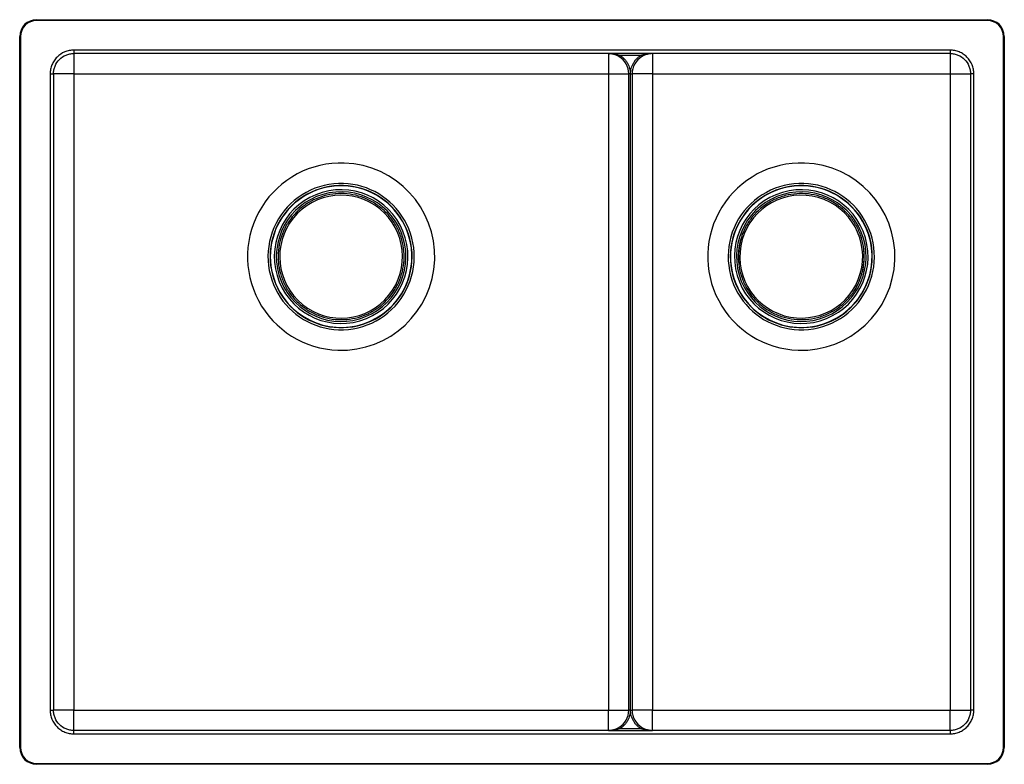
# Model space of a CAD drawing. Units: millimetres. Extents: x 106 to 688, y 101 to 541.
import ezdxf

# ---------------------------------------------------------------- set-up
doc = ezdxf.new("R2010")
doc.units = ezdxf.units.MM

msp = doc.modelspace()

# ---------------------------------------------------------------- linework, layer by layer
at = {"color": 7, "linetype": 'Continuous', "lineweight": 25}
for p, q in [((116.02, 541.26), (116.02, 540.76)), ((116.02, 541.26), (678.02, 541.26)), ((678.02, 541.26), (678.02, 540.76)), ((678.02, 540.76), (116.02, 540.76)), ((106.02, 111.26), (106.02, 531.26)), ((106.02, 531.26), (106.52, 531.26)), ((106.52, 531.26), (106.52, 111.26)), ((687.52, 111.26), (687.52, 531.26)), ((687.52, 531.26), (688.02, 531.26)), ((688.02, 531.26), (688.02, 111.26)), ((454.02, 523.26), (138.02, 523.26)), ((454.02, 521.26), (138.02, 521.26)), ((480.02, 523.26), (454.02, 523.26)), ((480.02, 521.26), (454.02, 521.26)), ((454.02, 521.25), (454.72, 521.18)), ((456.05, 521.06), (456.63, 521)), ((460.75, 520.26), (460.27, 519.5)), ((460.75, 520.26), (473.3, 520.26)), ((473.3, 520.26), (473.77, 519.5)), ((478, 521.06), (477.42, 521)), ((480.02, 521.25), (479.46, 521.2)), ((656.02, 523.26), (480.02, 523.26)), ((656.02, 521.26), (480.02, 521.26)), ((124.02, 509.26), (124.02, 133.26)), ((126.02, 509.26), (126.02, 133.26)), ((138.02, 509.26), (454.02, 509.26)), ((138.02, 509.26), (138.02, 133.26)), ((454.02, 509.26), (454.02, 133.26)), ((466.02, 133.26), (466.02, 509.26)), ((466.92, 509.25), (466.92, 133.29)), ((467.12, 133.27), (467.12, 509.24)), ((468.02, 509.26), (468.02, 133.26)), ((480.02, 509.26), (656.02, 509.26)), ((480.02, 509.26), (480.02, 133.26)), ((656.02, 509.26), (656.02, 133.26)), ((668.02, 509.26), (668.02, 133.26)), ((670.02, 133.26), (670.02, 509.26)), ((138.02, 133.26), (454.02, 133.26)), ((480.02, 133.26), (656.02, 133.26)), ((460.75, 122.26), (460.27, 123.03)), ((473.3, 122.26), (460.75, 122.26)), ((473.3, 122.26), (473.77, 123.03)), ((454.02, 121.26), (138.02, 121.26)), ((138.02, 119.26), (454.02, 119.26)), ((454.58, 121.33), (454.02, 121.28)), ((454.02, 121.26), (480.02, 121.26)), ((454.02, 119.26), (480.02, 119.26)), ((456.63, 121.53), (456.05, 121.47)), ((477.42, 121.53), (478, 121.47)), ((479.33, 121.34), (480.02, 121.28)), ((656.02, 121.26), (480.02, 121.26)), ((480.02, 119.26), (656.02, 119.26)), ((106.02, 111.26), (106.52, 111.26)), ((687.52, 111.26), (688.02, 111.26)), ((116.02, 101.76), (678.02, 101.76)), ((116.02, 101.76), (116.02, 101.26)), ((678.02, 101.26), (116.02, 101.26)), ((678.02, 101.76), (678.02, 101.26))]:
    msp.add_line(p, q, dxfattribs=at)
at = {"color": 8, "linetype": 'Continuous', "lineweight": 25}
for p, q in [((332.26, 422.18), (332.38, 422.25)), ((604.26, 422.18), (604.38, 422.25)), ((259.78, 380.34), (259.67, 380.27)), ((531.78, 380.34), (531.67, 380.27))]:
    msp.add_line(p, q, dxfattribs=at)
at = {"color": 7, "linetype": 'Continuous', "lineweight": 25}
for centre, radius, start, end in [((116.02, 531.26), 10, 90, 180), ((678.02, 531.26), 10, 0, 90), ((116.02, 531.26), 9.5, 90, 180), ((678.02, 531.26), 9.5, 0, 90), ((296.02, 401.26), 55.33, 88.04187, 268.04187), ((296.02, 401.26), 55.33, 268.04187, 88.04187), ((568.02, 401.26), 55.33, 88.04187, 268.04187), ((568.02, 401.26), 55.33, 268.04187, 88.04187), ((296.02, 401.26), 43.23, 88.04187, 210), ((296.02, 401.26), 41.97, 88.04187, 210), ((296.02, 401.26), 41.85, 30, 210), ((296.02, 401.26), 41.98, 30, 88.04187), ((296.02, 401.26), 43.23, 30, 88.04187), ((568.02, 401.26), 43.23, 88.04187, 210), ((568.02, 401.26), 41.97, 88.04187, 210), ((568.02, 401.26), 41.85, 30, 210), ((568.02, 401.26), 41.98, 30, 88.04187), ((568.02, 401.26), 43.23, 30, 88.04187), ((296.02, 401.26), 39.5, 16.37199, 196.37199), ((296.02, 401.26), 38.3, 16.37199, 196.37199), ((296.02, 401.26), 36.31, 321.02718, 141.02718), ((568.02, 401.26), 39.5, 16.37199, 196.37199), ((568.02, 401.26), 38.3, 16.37199, 196.37199), ((568.02, 401.26), 36.31, 343.95963, 163.95963), ((296.02, 401.26), 36.31, 141.02718, 321.02718), ((296.02, 401.26), 41.85, 210, 30), ((296.02, 401.26), 43.23, 268.04187, 30), ((296.02, 401.26), 41.98, 268.04187, 30), ((568.02, 401.26), 41.85, 210, 30), ((568.02, 401.26), 43.23, 268.04187, 30), ((568.02, 401.26), 41.98, 268.04187, 30), ((296.02, 401.26), 39.5, 196.37199, 16.37199), ((296.02, 401.26), 38.3, 196.37199, 16.37199), ((568.02, 401.26), 39.5, 196.37199, 16.37199), ((568.02, 401.26), 38.3, 196.37199, 16.37199), ((568.02, 401.26), 36.31, 163.95963, 343.95963), ((296.02, 401.26), 43.23, 210, 268.04187), ((296.02, 401.26), 41.98, 210, 268.04187), ((568.02, 401.26), 43.23, 210, 268.04187), ((568.02, 401.26), 41.98, 210, 268.04187), ((116.02, 111.26), 10, 180, 270), ((116.02, 111.26), 9.5, 180, 270), ((678.02, 111.26), 9.5, 270, 360), ((678.02, 111.26), 10, 270, 360)]:
    msp.add_arc(centre, radius, start, end, dxfattribs=at)
at = {"color": 8, "linetype": 'Continuous', "lineweight": 25}
for start, end in [(163.95963, 185.57035), (343.95963, 5.57035)]:
    msp.add_arc((568.02, 401.26), 37.15, start, end, dxfattribs=at)
at = {"color": 7, "linetype": 'Continuous', "lineweight": 25}
for points, knots in [([(138.02, 523.26), (137.11, 523.26), (136.19, 523.17), (134.39, 522.82), (133.51, 522.55), (130.97, 521.5), (129.42, 520.46), (127.48, 518.51), (126.89, 517.8), (125.87, 516.28), (125.44, 515.47), (124.74, 513.78), (124.47, 512.9), (124.11, 511.1), (124.02, 510.18), (124.02, 509.26)], [0, 0, 0, 0, 0.125, 0.125, 0.25, 0.25, 0.5, 0.5, 0.625, 0.625, 0.75, 0.75, 0.875, 0.875, 1, 1, 1, 1]), ([(126.02, 509.26), (126.02, 510.05), (126.1, 510.84), (126.41, 512.38), (126.64, 513.13), (127.54, 515.31), (128.43, 516.64), (130.65, 518.86), (131.98, 519.75), (134.16, 520.65), (134.91, 520.88), (136.45, 521.19), (137.24, 521.27), (138.02, 521.27)], [0, 0, 0, 0, 0.125, 0.125, 0.25, 0.25, 0.5, 0.5, 0.75, 0.75, 0.875, 0.875, 1, 1, 1, 1]), ([(138.02, 523.26), (138.02, 523), (138.02, 522.74), (138.02, 522.26), (138.02, 522.03), (138.02, 521.66), (138.02, 521.52), (138.02, 521.32), (138.02, 521.26), (138.02, 521.26)], [0, 0, 0, 0, 0.25, 0.25, 0.5, 0.5, 0.75, 0.75, 1, 1, 1, 1]), ([(138.02, 521.26), (138.02, 521.26), (138.02, 520.95), (138.02, 519.75), (138.02, 518.86), (138.02, 516.64), (138.02, 515.31), (138.02, 512.4), (138.02, 510.83), (138.02, 509.26)], [0, 0, 0, 0, 0.25, 0.25, 0.5, 0.5, 0.75, 0.75, 1, 1, 1, 1]), ([(454.02, 521.26), (454.02, 521.26), (454.02, 520.95), (454.02, 519.75), (454.02, 518.86), (454.02, 516.64), (454.02, 515.31), (454.02, 512.4), (454.02, 510.83), (454.02, 509.26)], [0, 0, 0, 0, 0.25, 0.25, 0.5, 0.5, 0.75, 0.75, 1, 1, 1, 1]), ([(454.78, 521.25), (454.74, 521.26), (454.71, 521.26), (454.65, 521.26), (454.63, 521.26), (454.6, 521.26), (454.58, 521.26), (454.58, 521.26)], [0, 0, 0, 0, 0.5, 0.5, 0.75, 0.75, 1, 1, 1, 1]), ([(454.78, 521.25), (454.87, 521.25), (455.06, 521.25), (455.4, 521.23), (455.82, 521.21), (456.38, 521.16), (457.05, 521.09), (457.78, 520.98), (458.48, 520.86), (459.12, 520.72), (459.72, 520.57), (460.25, 520.42), (460.59, 520.31), (460.75, 520.26)], [0, 0, 0, 0, 0.041548, 0.097088, 0.166631, 0.250182, 0.37842, 0.499933, 0.618248, 0.727388, 0.827372, 0.918231, 1, 1, 1, 1]), ([(457.35, 520.85), (457.26, 520.88), (457.08, 520.92), (456.81, 520.98), (456.56, 521.03), (456.3, 521.08), (456.03, 521.13), (455.73, 521.17), (455.41, 521.21), (455.14, 521.23), (454.93, 521.24), (454.83, 521.25), (454.78, 521.25)], [0, 0, 0, 0, 0.104972, 0.207422, 0.30737, 0.404839, 0.499853, 0.627715, 0.749888, 0.874953, 0.947772, 1, 1, 1, 1]), ([(460.27, 519.5), (460.21, 519.54), (460.08, 519.62), (459.87, 519.74), (459.66, 519.86), (459.44, 519.97), (459.22, 520.09), (458.98, 520.2), (458.74, 520.31), (458.42, 520.45), (458.03, 520.6), (457.57, 520.75), (457.1, 520.89), (456.79, 520.96), (456.63, 521)], [0, 0, 0, 0, 0.055946, 0.113589, 0.173001, 0.234247, 0.29739, 0.362485, 0.429585, 0.498742, 0.620274, 0.749415, 0.869993, 1, 1, 1, 1]), ([(460.75, 520.26), (461.22, 519.97), (461.67, 519.65), (462.53, 518.95), (462.93, 518.58), (463.69, 517.79), (464.05, 517.37), (464.71, 516.49), (465.01, 516.03), (465.56, 515.07), (465.8, 514.58), (466.22, 513.56), (466.39, 513.03), (466.81, 511.44), (466.94, 510.35), (466.92, 509.25)], [0, 0, 0, 0, 0.125, 0.125, 0.25, 0.25, 0.375, 0.375, 0.5, 0.5, 0.625, 0.625, 0.75, 0.75, 1, 1, 1, 1]), ([(467.14, 509.24), (467.11, 510.35), (467.24, 511.44), (467.65, 513.03), (467.83, 513.56), (468.25, 514.58), (468.49, 515.07), (469.03, 516.03), (469.34, 516.49), (470, 517.37), (470.36, 517.79), (471.12, 518.58), (471.52, 518.95), (472.37, 519.65), (472.83, 519.97), (473.3, 520.26)], [0, 0, 0, 0, 0.25, 0.25, 0.375, 0.375, 0.5, 0.5, 0.625, 0.625, 0.75, 0.75, 0.875, 0.875, 1, 1, 1, 1]), ([(473.3, 520.26), (473.39, 520.29), (473.6, 520.36), (473.91, 520.45), (474.25, 520.55), (474.61, 520.64), (474.99, 520.73), (475.39, 520.82), (475.82, 520.9), (476.35, 521), (477, 521.09), (477.72, 521.17), (478.36, 521.22), (478.86, 521.24), (479.15, 521.25), (479.26, 521.25)], [0, 0, 0, 0, 0.050044, 0.103632, 0.160775, 0.221482, 0.285761, 0.353617, 0.425055, 0.500082, 0.621581, 0.749828, 0.858109, 0.941494, 1, 1, 1, 1]), ([(477.42, 521), (477.34, 520.98), (477.17, 520.94), (476.94, 520.88), (476.71, 520.82), (476.4, 520.73), (476.02, 520.6), (475.58, 520.43), (475.17, 520.25), (474.79, 520.07), (474.43, 519.88), (474.09, 519.69), (473.88, 519.56), (473.77, 519.5)], [0, 0, 0, 0, 0.066364, 0.130239, 0.191647, 0.250609, 0.379859, 0.501289, 0.611035, 0.715547, 0.815046, 0.909773, 1, 1, 1, 1]), ([(479.26, 521.25), (479.22, 521.25), (479.11, 521.24), (478.9, 521.23), (478.63, 521.2), (478.31, 521.17), (477.96, 521.12), (477.57, 521.05), (477.14, 520.96), (476.85, 520.89), (476.7, 520.85)], [0, 0, 0, 0, 0.052407, 0.125575, 0.251071, 0.373623, 0.502064, 0.661254, 0.827198, 1, 1, 1, 1]), ([(480.02, 521.26), (480.02, 521.26), (480.02, 520.95), (480.02, 519.75), (480.02, 518.86), (480.02, 516.64), (480.02, 515.31), (480.02, 512.4), (480.02, 510.83), (480.02, 509.26)], [0, 0, 0, 0, 0.25, 0.25, 0.5, 0.5, 0.75, 0.75, 1, 1, 1, 1]), ([(670.02, 509.26), (670.02, 510.18), (669.93, 511.1), (669.58, 512.9), (669.31, 513.78), (668.26, 516.32), (667.22, 517.87), (665.28, 519.81), (664.56, 520.39), (663.04, 521.41), (662.23, 521.85), (660.54, 522.55), (659.66, 522.82), (657.86, 523.17), (656.94, 523.26), (656.02, 523.26)], [0, 0, 0, 0, 0.125, 0.125, 0.25, 0.25, 0.5, 0.5, 0.625, 0.625, 0.75, 0.75, 0.875, 0.875, 1, 1, 1, 1]), ([(656.02, 521.27), (656.81, 521.27), (657.6, 521.19), (659.14, 520.88), (659.89, 520.65), (662.07, 519.75), (663.4, 518.86), (665.62, 516.64), (666.51, 515.31), (667.41, 513.13), (667.64, 512.38), (667.95, 510.83), (668.03, 510.05), (668.03, 509.26)], [0, 0, 0, 0, 0.125, 0.125, 0.25, 0.25, 0.5, 0.5, 0.75, 0.75, 0.875, 0.875, 1, 1, 1, 1]), ([(656.02, 521.26), (656.02, 521.26), (656.02, 520.95), (656.02, 519.75), (656.02, 518.86), (656.02, 516.64), (656.02, 515.31), (656.02, 512.4), (656.02, 510.83), (656.02, 509.26)], [0, 0, 0, 0, 0.25, 0.25, 0.5, 0.5, 0.75, 0.75, 1, 1, 1, 1]), ([(138.02, 509.26), (136.45, 509.26), (134.88, 509.26), (131.98, 509.26), (130.65, 509.26), (128.43, 509.26), (127.54, 509.26), (126.34, 509.26), (126.02, 509.26), (126.02, 509.26)], [0, 0, 0, 0, 0.25, 0.25, 0.5, 0.5, 0.75, 0.75, 1, 1, 1, 1]), ([(454.02, 509.26), (455.59, 509.26), (457.16, 509.26), (460.07, 509.26), (461.4, 509.26), (463.62, 509.26), (464.51, 509.26), (465.71, 509.26), (466.02, 509.26), (466.02, 509.26)], [0, 0, 0, 0, 0.25, 0.25, 0.5, 0.5, 0.75, 0.75, 1, 1, 1, 1]), ([(466.92, 509.25), (466.69, 509.25), (466.45, 509.26), (466.12, 509.26), (466.02, 509.26), (466.02, 509.26)], [0, 0, 0, 0, 0.5, 0.5, 1, 1, 1, 1]), ([(467.14, 509.24), (467.24, 509.24), (467.36, 509.25), (467.58, 509.25), (467.68, 509.25), (467.86, 509.26), (467.93, 509.26), (468.02, 509.26), (468.04, 509.26), (468.04, 509.26)], [0, 0, 0, 0, 0.25, 0.25, 0.5, 0.5, 0.75, 0.75, 1, 1, 1, 1]), ([(480.02, 509.26), (478.45, 509.26), (476.88, 509.26), (473.98, 509.26), (472.65, 509.26), (470.43, 509.26), (469.54, 509.26), (468.34, 509.26), (468.02, 509.26), (468.02, 509.26)], [0, 0, 0, 0, 0.25, 0.25, 0.5, 0.5, 0.75, 0.75, 1, 1, 1, 1]), ([(656.02, 509.26), (657.59, 509.26), (659.16, 509.26), (662.07, 509.26), (663.4, 509.26), (665.62, 509.26), (666.51, 509.26), (667.71, 509.26), (668.02, 509.26), (668.02, 509.26)], [0, 0, 0, 0, 0.25, 0.25, 0.5, 0.5, 0.75, 0.75, 1, 1, 1, 1]), ([(670.02, 509.26), (669.76, 509.26), (669.5, 509.26), (669.02, 509.26), (668.79, 509.26), (668.42, 509.26), (668.28, 509.26), (668.08, 509.26), (668.02, 509.26), (668.02, 509.26)], [0, 0, 0, 0, 0.25, 0.25, 0.5, 0.5, 0.75, 0.75, 1, 1, 1, 1]), ([(324.98, 377.83), (325.81, 378.92), (327.3, 380.89), (328.93, 383.73), (330.73, 387.45), (332.44, 392.5), (333.43, 399.25), (333.17, 406.13), (331.64, 412.87), (328.9, 419.22), (325.02, 424.98), (320.14, 429.93), (314.43, 433.89), (308.09, 436.73), (301.35, 438.34), (294.45, 438.69), (287.63, 437.77), (282.57, 436.1), (279.22, 434.53), (277.35, 433.52), (275.32, 432.26), (272.88, 430.51), (269.95, 428.01), (268.08, 425.85), (267.06, 424.69)], [0, 0, 0, 0, 0.034932, 0.063398, 0.083899, 0.141048, 0.199393, 0.257954, 0.316736, 0.375669, 0.434711, 0.493837, 0.553012, 0.612098, 0.671043, 0.729826, 0.788426, 0.846796, 0.865567, 0.883482, 0.901287, 0.926778, 0.960493, 1, 1, 1, 1]), ([(603.82, 390.97), (604.16, 392.29), (604.77, 394.68), (605.16, 397.94), (605.37, 402.07), (604.97, 407.38), (603.26, 413.98), (600.34, 420.22), (596.31, 425.83), (591.3, 430.61), (585.49, 434.41), (579.07, 437.06), (572.26, 438.48), (565.32, 438.63), (558.48, 437.49), (551.99, 435.12), (546.07, 431.61), (542.06, 428.11), (539.59, 425.35), (538.26, 423.69), (536.88, 421.75), (535.31, 419.18), (533.59, 415.73), (532.7, 413.02), (532.22, 411.55)], [0, 0, 0, 0, 0.034932, 0.063398, 0.083899, 0.141048, 0.199393, 0.257954, 0.316736, 0.375669, 0.434711, 0.493837, 0.553012, 0.612098, 0.671043, 0.729826, 0.788426, 0.846796, 0.865567, 0.883482, 0.901287, 0.926778, 0.960493, 1, 1, 1, 1]), ([(267.06, 424.69), (266.24, 423.6), (264.75, 421.63), (263.12, 418.79), (261.32, 415.07), (259.61, 410.02), (258.62, 403.27), (258.88, 396.39), (260.4, 389.65), (263.15, 383.3), (267.03, 377.54), (271.9, 372.59), (277.62, 368.63), (283.96, 365.79), (290.69, 364.18), (297.59, 363.83), (304.42, 364.75), (309.47, 366.42), (312.83, 367.99), (314.69, 369), (316.73, 370.26), (319.17, 372.01), (322.1, 374.51), (323.97, 376.67), (324.98, 377.83)], [0, 0, 0, 0, 0.0349321, 0.0633981, 0.0838986, 0.1410482, 0.1993927, 0.2579539, 0.3167359, 0.3756685, 0.4347111, 0.4938368, 0.5530116, 0.6120983, 0.6710428, 0.7298262, 0.7884258, 0.8467958, 0.865567, 0.8834824, 0.9012873, 0.9267779, 0.9604935, 1, 1, 1, 1]), ([(532.22, 411.55), (531.89, 410.23), (531.28, 407.84), (530.89, 404.58), (530.68, 400.45), (531.07, 395.14), (532.79, 388.54), (535.71, 382.3), (539.74, 376.69), (544.75, 371.91), (550.56, 368.11), (556.98, 365.46), (563.79, 364.04), (570.73, 363.89), (577.56, 365.03), (584.05, 367.4), (589.98, 370.91), (593.99, 374.41), (596.46, 377.17), (597.79, 378.83), (599.17, 380.77), (600.73, 383.34), (602.46, 386.79), (603.35, 389.5), (603.82, 390.97)], [0, 0, 0, 0, 0.034932, 0.063398, 0.083899, 0.141048, 0.199393, 0.257954, 0.316736, 0.375669, 0.434711, 0.493837, 0.553012, 0.612098, 0.671043, 0.729826, 0.788426, 0.846796, 0.865567, 0.883482, 0.901287, 0.926778, 0.960493, 1, 1, 1, 1]), ([(124.02, 133.26), (124.02, 132.35), (124.11, 131.43), (124.47, 129.63), (124.74, 128.75), (125.79, 126.21), (126.83, 124.66), (128.77, 122.72), (129.48, 122.13), (131.01, 121.11), (131.82, 120.68), (133.51, 119.98), (134.39, 119.71), (136.19, 119.35), (137.11, 119.26), (138.02, 119.26)], [0, 0, 0, 0, 0.125, 0.125, 0.25, 0.25, 0.5, 0.5, 0.625, 0.625, 0.75, 0.75, 0.875, 0.875, 1, 1, 1, 1]), ([(124.02, 133.26), (124.29, 133.26), (124.55, 133.26), (125.03, 133.26), (125.25, 133.26), (125.62, 133.26), (125.77, 133.26), (125.97, 133.26), (126.02, 133.26), (126.02, 133.26)], [0, 0, 0, 0, 0.25, 0.25, 0.5, 0.5, 0.75, 0.75, 1, 1, 1, 1]), ([(138.02, 121.26), (137.24, 121.26), (136.45, 121.34), (134.91, 121.65), (134.16, 121.87), (131.98, 122.78), (130.65, 123.67), (128.43, 125.89), (127.54, 127.22), (126.64, 129.39), (126.41, 130.15), (126.1, 131.69), (126.02, 132.48), (126.02, 133.26)], [0, 0, 0, 0, 0.125, 0.125, 0.25, 0.25, 0.5, 0.5, 0.75, 0.75, 0.875, 0.875, 1, 1, 1, 1]), ([(127.93, 133.26), (127.31, 133.26), (126.83, 133.26), (126.19, 133.26), (126.02, 133.26), (126.02, 133.26)], [0, 0, 0, 0, 0.5, 0.5, 1, 1, 1, 1]), ([(138.02, 133.26), (137.02, 133.26), (136.03, 133.26), (134.09, 133.26), (133.15, 133.26), (131.4, 133.26), (130.58, 133.26), (129.12, 133.26), (128.47, 133.26), (127.93, 133.26)], [0, 0, 0, 0, 0.25, 0.25, 0.5, 0.5, 0.75, 0.75, 1, 1, 1, 1]), ([(138.02, 121.26), (138.02, 121.26), (138.02, 121.58), (138.02, 122.78), (138.02, 123.67), (138.02, 125.89), (138.02, 127.22), (138.02, 130.12), (138.02, 131.69), (138.02, 133.26)], [0, 0, 0, 0, 0.25, 0.25, 0.5, 0.5, 0.75, 0.75, 1, 1, 1, 1]), ([(454.02, 121.26), (454.02, 121.26), (454.02, 121.58), (454.02, 122.78), (454.02, 123.67), (454.02, 125.89), (454.02, 127.22), (454.02, 130.12), (454.02, 131.69), (454.02, 133.26)], [0, 0, 0, 0, 0.25, 0.25, 0.5, 0.5, 0.75, 0.75, 1, 1, 1, 1]), ([(454.02, 133.26), (455.59, 133.26), (457.16, 133.26), (460.07, 133.26), (461.4, 133.26), (463.62, 133.26), (464.51, 133.26), (465.71, 133.26), (466.02, 133.26), (466.02, 133.26)], [0, 0, 0, 0, 0.25, 0.25, 0.5, 0.5, 0.75, 0.75, 1, 1, 1, 1]), ([(466.91, 133.29), (466.94, 132.18), (466.81, 131.09), (466.39, 129.49), (466.22, 128.96), (465.8, 127.95), (465.56, 127.45), (465.01, 126.5), (464.71, 126.04), (464.05, 125.15), (463.69, 124.73), (462.93, 123.95), (462.53, 123.57), (461.67, 122.88), (461.22, 122.56), (460.75, 122.26)], [0, 0, 0, 0, 0.25, 0.25, 0.375, 0.375, 0.5, 0.5, 0.625, 0.625, 0.75, 0.75, 0.875, 0.875, 1, 1, 1, 1]), ([(466.91, 133.29), (466.81, 133.28), (466.69, 133.28), (466.47, 133.28), (466.36, 133.27), (466.19, 133.27), (466.12, 133.27), (466.03, 133.26), (466.01, 133.26), (466.01, 133.26)], [0, 0, 0, 0, 0.25, 0.25, 0.5, 0.5, 0.75, 0.75, 1, 1, 1, 1]), ([(473.3, 122.26), (472.83, 122.56), (472.37, 122.88), (471.52, 123.57), (471.12, 123.95), (470.36, 124.73), (470, 125.15), (469.34, 126.04), (469.03, 126.5), (468.49, 127.45), (468.25, 127.95), (467.83, 128.96), (467.65, 129.49), (467.24, 131.09), (467.11, 132.18), (467.12, 133.27)], [0, 0, 0, 0, 0.125, 0.125, 0.25, 0.25, 0.375, 0.375, 0.5, 0.5, 0.625, 0.625, 0.75, 0.75, 1, 1, 1, 1]), ([(467.12, 133.27), (467.36, 133.27), (467.59, 133.27), (467.93, 133.27), (468.02, 133.26), (468.02, 133.26)], [0, 0, 0, 0, 0.5, 0.5, 1, 1, 1, 1]), ([(469.93, 133.26), (469.31, 133.26), (468.83, 133.26), (468.19, 133.26), (468.02, 133.26), (468.02, 133.26)], [0, 0, 0, 0, 0.5, 0.5, 1, 1, 1, 1]), ([(480.02, 133.26), (479.02, 133.26), (478.03, 133.26), (476.09, 133.26), (475.15, 133.26), (473.4, 133.26), (472.58, 133.26), (471.12, 133.26), (470.47, 133.26), (469.93, 133.26)], [0, 0, 0, 0, 0.25, 0.25, 0.5, 0.5, 0.75, 0.75, 1, 1, 1, 1]), ([(480.02, 121.26), (480.02, 121.26), (480.02, 121.58), (480.02, 122.78), (480.02, 123.67), (480.02, 125.89), (480.02, 127.22), (480.02, 130.12), (480.02, 131.69), (480.02, 133.26)], [0, 0, 0, 0, 0.25, 0.25, 0.5, 0.5, 0.75, 0.75, 1, 1, 1, 1]), ([(668.03, 133.26), (668.03, 132.48), (667.95, 131.69), (667.64, 130.15), (667.41, 129.39), (666.51, 127.22), (665.62, 125.89), (663.4, 123.67), (662.07, 122.78), (659.89, 121.87), (659.14, 121.65), (657.6, 121.34), (656.81, 121.26), (656.02, 121.26)], [0, 0, 0, 0, 0.125, 0.125, 0.25, 0.25, 0.5, 0.5, 0.75, 0.75, 0.875, 0.875, 1, 1, 1, 1]), ([(656.02, 119.26), (656.94, 119.26), (657.86, 119.35), (659.66, 119.71), (660.54, 119.98), (662.23, 120.68), (663.04, 121.11), (664.56, 122.13), (665.28, 122.72), (666.57, 124.01), (667.15, 124.72), (668.17, 126.25), (668.61, 127.06), (669.31, 128.75), (669.58, 129.63), (669.93, 131.43), (670.02, 132.35), (670.02, 133.26)], [0, 0, 0, 0, 0.125, 0.125, 0.25, 0.25, 0.375, 0.375, 0.5, 0.5, 0.625, 0.625, 0.75, 0.75, 0.875, 0.875, 1, 1, 1, 1]), ([(656.02, 121.26), (656.02, 121.26), (656.02, 121.58), (656.02, 122.78), (656.02, 123.67), (656.02, 125.89), (656.02, 127.22), (656.02, 130.12), (656.02, 131.69), (656.02, 133.26)], [0, 0, 0, 0, 0.25, 0.25, 0.5, 0.5, 0.75, 0.75, 1, 1, 1, 1]), ([(656.02, 133.26), (657.59, 133.26), (659.16, 133.26), (662.07, 133.26), (663.4, 133.26), (665.62, 133.26), (666.51, 133.26), (667.71, 133.26), (668.02, 133.26), (668.02, 133.26)], [0, 0, 0, 0, 0.25, 0.25, 0.5, 0.5, 0.75, 0.75, 1, 1, 1, 1]), ([(460.75, 122.26), (460.65, 122.23), (460.45, 122.17), (460.14, 122.07), (459.8, 121.98), (459.44, 121.89), (459.06, 121.79), (458.65, 121.71), (458.23, 121.62), (457.69, 121.53), (457.05, 121.44), (456.33, 121.36), (455.69, 121.31), (455.19, 121.28), (454.9, 121.28), (454.78, 121.27)], [0, 0, 0, 0, 0.050044, 0.103632, 0.160775, 0.221482, 0.285761, 0.353617, 0.425055, 0.500082, 0.621581, 0.749828, 0.858109, 0.941494, 1, 1, 1, 1]), ([(456.63, 121.53), (456.71, 121.55), (456.87, 121.58), (457.11, 121.64), (457.34, 121.71), (457.65, 121.8), (458.03, 121.93), (458.47, 122.1), (458.88, 122.28), (459.26, 122.46), (459.62, 122.64), (459.95, 122.83), (460.17, 122.96), (460.27, 123.03)], [0, 0, 0, 0, 0.066194, 0.130013, 0.191478, 0.250609, 0.379742, 0.501289, 0.610941, 0.715409, 0.814908, 0.909681, 1, 1, 1, 1]), ([(479.26, 121.27), (479.18, 121.27), (478.98, 121.28), (478.65, 121.29), (478.23, 121.32), (477.67, 121.36), (477, 121.44), (476.27, 121.54), (475.57, 121.67), (474.92, 121.81), (474.33, 121.96), (473.79, 122.11), (473.46, 122.21), (473.3, 122.26)], [0, 0, 0, 0, 0.041548, 0.097088, 0.1666308, 0.2501817, 0.3784198, 0.499933, 0.6182485, 0.7273877, 0.8273724, 0.9182307, 1, 1, 1, 1]), ([(473.77, 123.03), (473.84, 122.99), (473.97, 122.91), (474.17, 122.79), (474.38, 122.67), (474.6, 122.55), (474.83, 122.44), (475.07, 122.32), (475.31, 122.21), (475.63, 122.08), (476.02, 121.93), (476.48, 121.78), (476.95, 121.64), (477.26, 121.56), (477.42, 121.53)], [0, 0, 0, 0, 0.055883, 0.113482, 0.172867, 0.234104, 0.297255, 0.362376, 0.429521, 0.498741, 0.620157, 0.749415, 0.869767, 1, 1, 1, 1]), ([(454.78, 121.27), (454.83, 121.28), (454.93, 121.28), (455.15, 121.3), (455.42, 121.32), (455.74, 121.36), (456.09, 121.41), (456.48, 121.48), (456.91, 121.56), (457.2, 121.64), (457.35, 121.67)], [0, 0, 0, 0, 0.052407, 0.125575, 0.251071, 0.373623, 0.502064, 0.661253, 0.827197, 1, 1, 1, 1]), ([(476.7, 121.67), (476.79, 121.65), (476.97, 121.61), (477.23, 121.55), (477.49, 121.49), (477.74, 121.45), (478.02, 121.4), (478.32, 121.36), (478.63, 121.32), (478.9, 121.3), (479.11, 121.28), (479.22, 121.28), (479.26, 121.27)], [0, 0, 0, 0, 0.104972, 0.207421, 0.307369, 0.404839, 0.499853, 0.627716, 0.749888, 0.874953, 0.947773, 1, 1, 1, 1]), ([(479.26, 121.27), (479.3, 121.27), (479.34, 121.27), (479.4, 121.27), (479.42, 121.27), (479.45, 121.26), (479.46, 121.26), (479.46, 121.26)], [0, 0, 0, 0, 0.5, 0.5, 0.75, 0.75, 1, 1, 1, 1])]:
    msp.add_open_spline(points, degree=3, knots=knots, dxfattribs=at)
for points in [[(456.63, 521), (456.87, 520.95), (457.11, 520.9), (457.35, 520.85)], [(466.01, 509.26), (466.12, 513.45), (463.73, 517.34), (460.27, 519.5)], [(473.77, 519.5), (470.32, 517.34), (467.92, 513.45), (468.04, 509.26)], [(476.7, 520.85), (476.94, 520.9), (477.18, 520.95), (477.42, 521)], [(656.02, 523.26), (656.02, 522.19), (656.02, 521.24), (656.02, 521.27)], [(124.02, 509.26), (125.09, 509.26), (126.05, 509.26), (126.02, 509.26)], [(460.27, 123.03), (463.73, 125.18), (466.12, 129.07), (466.01, 133.26)], [(468.04, 133.26), (467.92, 129.07), (470.32, 125.18), (473.77, 123.03)], [(670.02, 133.26), (668.95, 133.26), (668, 133.26), (668.03, 133.26)], [(138.02, 119.26), (138.02, 120.33), (138.02, 121.29), (138.02, 121.26)], [(457.35, 121.67), (457.11, 121.63), (456.87, 121.58), (456.63, 121.53)], [(477.42, 121.53), (477.18, 121.58), (476.94, 121.63), (476.7, 121.67)], [(656.02, 121.26), (656.02, 121.29), (656.02, 120.33), (656.02, 119.26)]]:
    msp.add_open_spline(points, degree=3, dxfattribs=at)
at = {"color": 8, "linetype": 'Continuous', "lineweight": 25}
for points, knots in [([(533.13, 411.29), (533, 411.33), (532.78, 411.39), (532.52, 411.47), (532.34, 411.52), (532.24, 411.55), (532.23, 411.55), (532.23, 411.55)], [0, 0, 0, 0, 0.263601, 0.453113, 0.650991, 0.84887, 1, 1, 1, 1]), ([(603.82, 390.97), (603.81, 390.97), (603.81, 390.97), (603.7, 391), (603.53, 391.05), (603.26, 391.13), (603.05, 391.19), (602.92, 391.23)], [0, 0, 0, 0, 0.15113, 0.349008, 0.546886, 0.736398, 1, 1, 1, 1])]:
    msp.add_open_spline(points, degree=3, knots=knots, dxfattribs=at)

doc.saveas('drawing.dxf')
